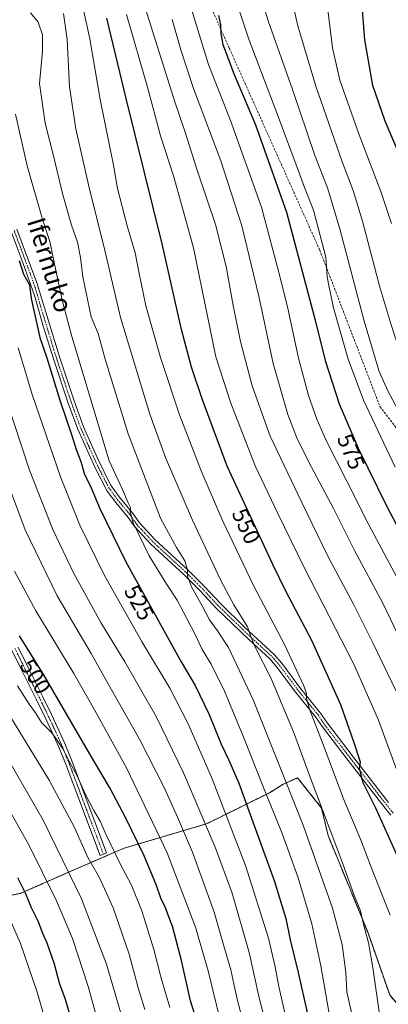
# Model space of a CAD drawing. Units: metres. Extents: x 613348 to 616773, y 4784900 to 4787271.
# Drawn here: x 615471 to 615633, y 4785454 to 4785886 of the extents above; entities that cross this region are included whole.
import ezdxf
from ezdxf.enums import TextEntityAlignment as Align

# ---------------------------------------------------------------- set-up
doc = ezdxf.new("R2010")
doc.units = ezdxf.units.M
doc.header["$MEASUREMENT"] = 0
for name, pattern in [('TRAZO_Y_PUNTO', [1, 0.5, -0.25, 0, -0.25]), ('TRAZOS', [0.75, 0.5, -0.25]), ('TRAZOSX2', [1.5, 1, -0.5])]:
    doc.linetypes.add(name, pattern=pattern)
for name, color, linetype, lineweight in [('Arbolado forestal', 92, 'TRAZOS', 0), ('Arbolado forestal CxS', 92, 'Continuous', 0), ('Camino', 19, 'Continuous', 0), ('Camino Cxs', 19, 'Continuous', 0), ('Camino eje', 39, 'TRAZO_Y_PUNTO', 13), ('Curva de nivel maestra', 36, 'Continuous', 30), ('Curva de nivel normal', 36, 'Continuous', 0), ('Rótulo de curva de nivel directora', 19, 'Continuous', 0), ('Senda', 19, 'TRAZOSX2', 0), ('Texto cartográfico', 19, 'Continuous', 0)]:
    doc.layers.add(name, color=color, linetype=linetype, lineweight=lineweight)
doc.styles.add('Arial', font='txt', dxfattribs={"height": 0.2})

# ---------------------------------------------------------------- blocks, each defined once
blk = doc.blocks.new('*U150')
at = {"layer": 'Arbolado forestal CxS', "color": 92, "linetype": 'Continuous', "lineweight": 0}
blk.add_polyline3d([(615457.54, 4785499.61, 467.48), (615471.58, 4785502.5, 473.85), (615495.94, 4785513.24, 486.48), (615517, 4785522.32, 496.7), (615553.12, 4785533.01, 514.91), (615558.03, 4785535.43, 517.59), (615580.78, 4785546.64, 530.46), (615586.81, 4785550.42, 533.82), (615593.13, 4785553.23, 537.53), (615603.67, 4785539.88, 539.68), (615606.48, 4785527.94, 538.89), (615624.05, 4785485.08, 539.96), (615633.55, 4785457.86, 542.09), (615646.35, 4785442.58, 545.93)], dxfattribs=at)
blk = doc.blocks.new('*U169')
at = {"layer": 'Curva de nivel normal', "color": 36, "linetype": 'Continuous', "lineweight": 0}
blk.add_polyline3d([(615538.03, 4785886.41, 565), (615541.8, 4785873.13, 565), (615547.42, 4785856.05, 565), (615559.36, 4785824.27, 565), (615568.69, 4785795.75, 565), (615576.1, 4785764.9, 565), (615582.37, 4785735.22, 565), (615588.88, 4785712.92, 565), (615592.77, 4785702.65, 565), (615598.08, 4785691.9, 565), (615608.93, 4785671.56, 565), (615618.12, 4785653.16, 565), (615630.56, 4785630, 565), (615645.64, 4785598.5, 565)], dxfattribs=at)
blk = doc.blocks.new('*U172')
at = {"layer": 'Curva de nivel normal', "color": 36, "linetype": 'Continuous', "lineweight": 0}
blk.add_polyline3d([(615461.61, 4785729.89, 515), (615475.48, 4785688.4, 515), (615485.6, 4785662.4, 515), (615494.89, 4785643.03, 515), (615506.73, 4785621.54, 515), (615517.3, 4785604.19, 515), (615531.09, 4785580.2, 515), (615543.1, 4785555.4, 515), (615556.98, 4785522.74, 515), (615564.35, 4785502.52, 515), (615571.81, 4785476.47, 515), (615576.2, 4785456.6, 515), (615581.84, 4785435.26, 515)], dxfattribs=at)
blk = doc.blocks.new('*U174')
at = {"layer": 'Curva de nivel normal', "color": 36, "linetype": 'Continuous', "lineweight": 0}
blk.add_polyline3d([(615522.63, 4785902.74, 560), (615539.31, 4785849.85, 560), (615543.7, 4785836.89, 560), (615549.09, 4785820.21, 560), (615557.14, 4785796.27, 560), (615561.83, 4785777.83, 560), (615564.78, 4785760.81, 560), (615568.07, 4785744.99, 560), (615573.22, 4785725.43, 560), (615581.13, 4785703.28, 560), (615594.94, 4785674.18, 560), (615606.42, 4785650.59, 560), (615617.68, 4785629.55, 560), (615626.23, 4785612.57, 560), (615636.61, 4785591.07, 560)], dxfattribs=at)
blk = doc.blocks.new('*U178')
at = {"layer": 'Curva de nivel normal', "color": 36, "linetype": 'Continuous', "lineweight": 0}
blk.add_polyline3d([(615468.9, 4785644.04, 505), (615478.18, 4785626.66, 505), (615494.93, 4785599.07, 505), (615503.92, 4785583.16, 505), (615518.06, 4785557.68, 505), (615535.93, 4785520.22, 505), (615548.3, 4785487.55, 505), (615553.88, 4785468.48, 505), (615558.74, 4785448.52, 505)], dxfattribs=at)
blk = doc.blocks.new('*U182')
at = {"layer": 'Curva de nivel normal', "color": 36, "linetype": 'Continuous', "lineweight": 0}
blk.add_polyline3d([(615572.68, 4785432.62, 510), (615566.48, 4785456.52, 510), (615563.76, 4785468.86, 510), (615560.65, 4785479.88, 510), (615556.48, 4785494.26, 510), (615547.04, 4785520.55, 510), (615540.4, 4785535.93, 510), (615534.71, 4785548.68, 510), (615523.76, 4785570.29, 510), (615511.41, 4785591.9, 510), (615502.43, 4785607.82, 510), (615487.55, 4785633.24, 510), (615473.51, 4785662.24, 510), (615457.76, 4785704.15, 510)], dxfattribs=at)
blk = doc.blocks.new('*U187')
at = {"layer": 'Curva de nivel normal', "color": 36, "linetype": 'Continuous', "lineweight": 0}
blk.add_polyline3d([(615526.03, 4785451.4, 490), (615523.08, 4785461.04, 490), (615519.18, 4785475.73, 490), (615512.18, 4785496.18, 490), (615506.15, 4785509.35, 490), (615501, 4785518.16, 490), (615495.2, 4785531.36, 490), (615484.11, 4785552.27, 490), (615467.49, 4785579.31, 490)], dxfattribs=at)
blk = doc.blocks.new('*U189')
at = {"layer": 'Curva de nivel normal', "color": 36, "linetype": 'Continuous', "lineweight": 0}
blk.add_polyline3d([(615636.02, 4785689.66, 580), (615622.07, 4785719.16, 580), (615615.32, 4785737.24, 580), (615608.94, 4785759.74, 580), (615606.94, 4785768.77, 580), (615606.06, 4785773.32, 580), (615605.5, 4785782.01, 580), (615603.08, 4785791.55, 580), (615600.1, 4785802.57, 580), (615596.18, 4785812.57, 580), (615593.88, 4785819.08, 580), (615590.1, 4785828.83, 580), (615583.79, 4785846.17, 580), (615571.85, 4785877.39, 580), (615565.21, 4785897.31, 580)], dxfattribs=at)
blk = doc.blocks.new('*U193')
at = {"layer": 'Curva de nivel normal', "color": 36, "linetype": 'Continuous', "lineweight": 0}
blk.add_polyline3d([(615515.47, 4785449.91, 485), (615509.26, 4785471.38, 485), (615498.28, 4785500, 485), (615481.37, 4785534.58, 485), (615466.42, 4785560.9, 485)], dxfattribs=at)
blk = doc.blocks.new('*U204')
at = {"layer": 'Curva de nivel normal', "color": 36, "linetype": 'Continuous', "lineweight": 0}
blk.add_polyline3d([(615469.22, 4785844.82, 530), (615474.36, 4785822.15, 530), (615480.91, 4785799.05, 530), (615484.37, 4785788.82, 530), (615486.18, 4785779.66, 530), (615489.95, 4785762.49, 530), (615493.96, 4785747.1, 530), (615510.38, 4785692.51, 530), (615516.25, 4785679.97, 530), (615518.73, 4785674.12, 530), (615519.8, 4785672.05, 530), (615519.56, 4785670.11, 530), (615520.95, 4785665.2, 530), (615527.99, 4785650.81, 530), (615535.68, 4785638.15, 530), (615540.27, 4785631.24, 530), (615544.59, 4785622.88, 530), (615548.2, 4785616.23, 530), (615551.28, 4785609.65, 530), (615555.14, 4785603.13, 530), (615561.08, 4785591.24, 530), (615569.3, 4785571.61, 530), (615578.12, 4785548.94, 530), (615586.33, 4785528.81, 530), (615593.39, 4785509.24, 530), (615599.38, 4785489.02, 530), (615603.35, 4785470.66, 530), (615607.16, 4785448.8, 530)], dxfattribs=at)
blk = doc.blocks.new('*U209')
at = {"layer": 'Curva de nivel normal', "color": 36, "linetype": 'Continuous', "lineweight": 0}
blk.add_polyline3d([(615633.71, 4785492.94, 545), (615626.17, 4785512.02, 545), (615620.7, 4785526.27, 545), (615613.26, 4785544.03, 545), (615604.35, 4785567.92, 545), (615598.3, 4785583.33, 545), (615596.98, 4785588.05, 545), (615597.02, 4785590.24, 545), (615595.82, 4785593.69, 545), (615587.43, 4785611.84, 545), (615573.8, 4785637.76, 545), (615560.3, 4785666, 545), (615551.07, 4785687.35, 545), (615541.34, 4785712.67, 545), (615532.99, 4785737.96, 545), (615526.46, 4785760.63, 545), (615523.35, 4785775.52, 545), (615521.82, 4785783.95, 545), (615518.23, 4785795.69, 545), (615514.05, 4785812.17, 545), (615512.28, 4785822.4, 545), (615506.51, 4785851.26, 545), (615501.86, 4785877.96, 545), (615499.28, 4785889.93, 545)], dxfattribs=at)
blk = doc.blocks.new('*U210')
at = {"layer": 'Curva de nivel normal', "color": 36, "linetype": 'Continuous', "lineweight": 0}
blk.add_polyline3d([(615518.06, 4785888.56, 555), (615527.29, 4785856.66, 555), (615532.88, 4785835.34, 555), (615538.78, 4785817.23, 555), (615547.47, 4785786.14, 555), (615557.22, 4785738.15, 555), (615563.81, 4785717.82, 555), (615574.56, 4785690.3, 555), (615584.48, 4785669.4, 555), (615596.08, 4785645.6, 555), (615617.78, 4785603.2, 555), (615628.59, 4785578.63, 555), (615641.29, 4785544.18, 555)], dxfattribs=at)
blk = doc.blocks.new('*U216')
at = {"layer": 'Curva de nivel normal', "color": 36, "linetype": 'Continuous', "lineweight": 0}
blk.add_polyline3d([(615545.87, 4785893.22, 570), (615554.04, 4785866.64, 570), (615563.63, 4785841.97, 570), (615577.26, 4785803.92, 570), (615585.5, 4785773.11, 570), (615588.99, 4785758.84, 570), (615593.56, 4785737.64, 570), (615597.97, 4785721.16, 570), (615601.58, 4785710.83, 570), (615605.72, 4785701.45, 570), (615614.8, 4785683.58, 570), (615624.43, 4785664.39, 570), (615642.38, 4785630.73, 570)], dxfattribs=at)
blk = doc.blocks.new('*U220')
at = {"layer": 'Curva de nivel normal', "color": 36, "linetype": 'Continuous', "lineweight": 0}
blk.add_polyline3d([(615470.43, 4785742.14, 520), (615476.72, 4785721.16, 520), (615481.19, 4785708.52, 520), (615489.08, 4785685.5, 520), (615497.51, 4785664.25, 520), (615508.29, 4785642.18, 520), (615524.92, 4785612.78, 520), (615537.02, 4785592.58, 520), (615544.92, 4785577.27, 520), (615555.3, 4785553.46, 520), (615563.44, 4785532.61, 520), (615570.26, 4785514.77, 520), (615580.3, 4785482.84, 520), (615583.31, 4785470.21, 520), (615584.83, 4785461.52, 520), (615588.29, 4785446.78, 520)], dxfattribs=at)
blk = doc.blocks.new('*U224')
at = {"layer": 'Curva de nivel normal', "color": 36, "linetype": 'Continuous', "lineweight": 0}
blk.add_polyline3d([(615489.61, 4785421.56, 470), (615478.86, 4785459.07, 470), (615471.5, 4785480.51, 470), (615462.38, 4785501, 470)], dxfattribs=at)
blk = doc.blocks.new('*U229')
at = {"layer": 'Curva de nivel normal', "color": 36, "linetype": 'Continuous', "lineweight": 0}
blk.add_polyline3d([(615475.91, 4785889.34, 535), (615479.16, 4785885.2, 535), (615481.16, 4785879.63, 535), (615481.2, 4785872.46, 535), (615479.77, 4785858.22, 535), (615482.3, 4785840.93, 535), (615486.11, 4785825.85, 535), (615489.9, 4785810.02, 535), (615493.92, 4785796.04, 535), (615496.43, 4785788.57, 535), (615497.75, 4785781.9, 535), (615498.84, 4785773.4, 535), (615501.07, 4785762.84, 535), (615502.43, 4785755.74, 535), (615505.5, 4785748.5, 535), (615508.63, 4785737.1, 535), (615518.79, 4785704.44, 535), (615532.88, 4785667.36, 535), (615539.97, 4785654.45, 535), (615543.65, 4785648.61, 535), (615544.83, 4785644.52, 535), (615544.74, 4785641.81, 535), (615546.61, 4785637.09, 535), (615551.16, 4785628.85, 535), (615554.45, 4785622.65, 535), (615558.02, 4785617.84, 535), (615562.72, 4785610.55, 535), (615573.67, 4785587.5, 535), (615595.55, 4785532.42, 535), (615608.43, 4785495.9, 535), (615612.7, 4785479.97, 535), (615614.34, 4785467.71, 535), (615614.73, 4785459.28, 535), (615615.94, 4785453.93, 535), (615617.47, 4785447.02, 535)], dxfattribs=at)
blk = doc.blocks.new('*U231')
at = {"layer": 'Curva de nivel normal', "color": 36, "linetype": 'Continuous', "lineweight": 0}
blk.add_polyline3d([(615462.76, 4785545.96, 480), (615475.16, 4785523.78, 480), (615487.26, 4785499.17, 480), (615494.28, 4785482.64, 480), (615501.32, 4785461.16, 480), (615509.4, 4785431.87, 480)], dxfattribs=at)
blk = doc.blocks.new('*U236')
at = {"layer": 'Curva de nivel normal', "color": 36, "linetype": 'Continuous', "lineweight": 0}
blk.add_polyline3d([(615629.59, 4785446.33, 540), (615626.13, 4785469.9, 540), (615624.27, 4785480.76, 540), (615622.06, 4785488.96, 540), (615620.69, 4785494.74, 540), (615617.88, 4785501.99, 540), (615612.46, 4785517.12, 540), (615598.68, 4785553.48, 540), (615591.33, 4785573.5, 540), (615581.31, 4785597.17, 540), (615574.53, 4785610.6, 540), (615572.74, 4785614.9, 540), (615571.16, 4785619.62, 540), (615565.12, 4785629.18, 540), (615559.39, 4785639.87, 540), (615547, 4785666.48, 540), (615535.14, 4785693.97, 540), (615528.29, 4785712.98, 540), (615515.41, 4785755.42, 540), (615508.37, 4785785.68, 540), (615501.7, 4785811.91, 540), (615495.79, 4785838.32, 540), (615492.99, 4785856.84, 540), (615491.93, 4785877.63, 540), (615490.37, 4785889.04, 540)], dxfattribs=at)
blk = doc.blocks.new('*U247')
at = {"layer": 'Curva de nivel maestra', "color": 36, "linetype": 'Continuous', "lineweight": 30}
blk.add_polyline3d([(615495.06, 4785442.82, 475), (615491.21, 4785455.86, 475), (615488.58, 4785462.97, 475), (615486.36, 4785471.32, 475), (615483.18, 4785480.64, 475), (615481.27, 4785484.86, 475), (615479.18, 4785490.19, 475), (615476.36, 4785496.18, 475), (615473.7, 4785502.52, 475), (615470.37, 4785509.28, 475)], dxfattribs=at)
blk = doc.blocks.new('*U249')
at = {"layer": 'Curva de nivel maestra', "color": 36, "linetype": 'Continuous', "lineweight": 30}
blk.add_polyline3d([(615558.4, 4785888.13, 575), (615559.22, 4785884.12, 575), (615559.4, 4785880.1, 575), (615560.36, 4785875.39, 575), (615565.31, 4785862.22, 575), (615574.63, 4785840.09, 575), (615588.25, 4785801.78, 575), (615601.05, 4785753.76, 575), (615605.19, 4785736.65, 575), (615611.43, 4785717.51, 575), (615619.78, 4785698.01, 575), (615632.46, 4785672.21, 575), (615643.16, 4785652, 575)], dxfattribs=at)
blk = doc.blocks.new('*U254')
at = {"layer": 'Curva de nivel maestra', "color": 36, "linetype": 'Continuous', "lineweight": 30}
blk.add_polyline3d([(615664.2, 4785447.54, 550), (615661.19, 4785454.39, 550), (615655.63, 4785469.86, 550), (615650.18, 4785486.86, 550), (615637.96, 4785516.54, 550), (615627.42, 4785539.84, 550), (615621.94, 4785551.02, 550), (615620.24, 4785557.35, 550), (615620.71, 4785560.17, 550), (615617.88, 4785569.09, 550), (615612.15, 4785585.34, 550), (615599.37, 4785613.5, 550), (615588, 4785635.31, 550), (615582.24, 4785647.02, 550), (615562.19, 4785690.15, 550), (615551.42, 4785719.25, 550), (615546.52, 4785733.66, 550), (615542.14, 4785750.27, 550), (615533.66, 4785787.86, 550), (615517.93, 4785851.68, 550), (615509.43, 4785887.06, 550)], dxfattribs=at)
blk = doc.blocks.new('*U255')
at = {"layer": 'Curva de nivel maestra', "color": 36, "linetype": 'Continuous', "lineweight": 30}
blk.add_polyline3d([(615470.89, 4785780.57, 525), (615472.8, 4785774.58, 525), (615475.4, 4785769.81, 525), (615476.22, 4785763.81, 525), (615479.98, 4785746.75, 525), (615483.04, 4785737.71, 525), (615488.72, 4785719.22, 525), (615493.88, 4785704.07, 525), (615495.86, 4785697.54, 525), (615497.95, 4785692.21, 525), (615499.54, 4785686.53, 525), (615502.04, 4785681.64, 525), (615506.29, 4785671.59, 525), (615517.7, 4785648.08, 525), (615542.01, 4785604.17, 525), (615548.13, 4785593.87, 525), (615554.29, 4785581.12, 525), (615559.52, 4785568.01, 525), (615562.88, 4785561.04, 525), (615567.37, 4785550.82, 525), (615572.28, 4785537.16, 525), (615582.9, 4785508.18, 525), (615587.95, 4785491.41, 525), (615589.84, 4785482.06, 525), (615593.33, 4785467.74, 525), (615597.32, 4785450.2, 525)], dxfattribs=at)

msp = doc.modelspace()

# ---------------------------------------------------------------- linework, layer by layer
at = {"layer": 'Arbolado forestal', "color": 92, "linetype": 'TRAZOS', "lineweight": 0}
msp.add_polyline3d([(615457.54, 4785499.61, 467.48), (615471.58, 4785502.5, 473.85), (615495.94, 4785513.24, 486.48), (615517, 4785522.33, 496.7), (615553.12, 4785533.01, 514.91), (615558.03, 4785535.43, 517.59), (615580.78, 4785546.64, 530.46), (615586.81, 4785550.42, 533.82), (615593.13, 4785553.23, 537.53), (615603.67, 4785539.88, 539.68), (615606.48, 4785527.94, 538.89), (615624.05, 4785485.08, 539.96), (615633.55, 4785457.86, 542.09), (615646.35, 4785442.58, 545.93), (615657.91, 4785433.08, 546.88), (615669.88, 4785441.75, 548.95), (615704.57, 4785480.15, 561.64), (615703.74, 4785485.52, 562.43), (615702.99, 4785494.07, 563.28)], dxfattribs=at)
msp.add_polyline3d([(615457.54, 4785499.61, 467.48), (615471.58, 4785502.5, 473.85), (615495.94, 4785513.24, 486.48), (615517, 4785522.33, 496.7), (615553.12, 4785533.01, 514.91), (615558.03, 4785535.43, 517.59), (615580.78, 4785546.64, 530.46), (615586.81, 4785550.42, 533.82), (615593.13, 4785553.23, 537.53), (615603.67, 4785539.88, 539.68), (615606.48, 4785527.94, 538.89), (615624.05, 4785485.08, 539.96), (615633.55, 4785457.86, 542.09), (615646.35, 4785442.58, 545.93), (615657.91, 4785433.08, 546.88), (615669.88, 4785441.75, 548.95), (615704.57, 4785480.15, 561.64), (615703.74, 4785485.52, 562.43), (615702.99, 4785494.07, 563.28)], dxfattribs=at)
at = {"layer": 'Arbolado forestal CxS', "color": 92, "linetype": 'Continuous', "lineweight": 0}
msp.add_polyline3d([(615646.35, 4785442.58, 545.93), (615633.55, 4785457.86, 542.09), (615624.05, 4785485.08, 539.96), (615606.48, 4785527.94, 538.89), (615603.67, 4785539.88, 539.68), (615593.13, 4785553.23, 537.53), (615586.81, 4785550.42, 533.82), (615580.78, 4785546.64, 530.46), (615558.03, 4785535.43, 517.59), (615553.12, 4785533.01, 514.91), (615517, 4785522.32, 496.7), (615495.94, 4785513.24, 486.48), (615471.58, 4785502.5, 473.85), (615457.54, 4785499.61, 467.48)], dxfattribs=at)
at = {"layer": 'Camino', "color": 19, "linetype": 'Continuous', "lineweight": 0}
for points in [[(615634.06, 4785536.82, 551.61), (615630.94, 4785540.69, 551.2), (615615.31, 4785560.86, 548.54), (615604.02, 4785575.58, 545.82), (615601.03, 4785580.03, 545.12), (615591.77, 4785591.43, 543.38), (615584.22, 4785601.69, 541.57), (615580.95, 4785605.47, 540.87), (615571.69, 4785613.98, 539.73), (615557.35, 4785627.84, 537.09), (615550.3, 4785635.41, 535.95), (615543.31, 4785642.39, 533.97), (615528.72, 4785655.86, 531.36), (615521.62, 4785663.49, 529.74), (615518.78, 4785667.58, 529.23), (615513.31, 4785674.2, 528.32), (615509.52, 4785679.21, 527.56), (615504.08, 4785689.74, 526.93), (615496.63, 4785706.4, 526.43), (615492.42, 4785717.89, 526.32), (615486.08, 4785736.86, 525.92), (615481.61, 4785751.18, 525.79), (615477.62, 4785765.09, 525.26), (615472.67, 4785779.24, 525.4), (615467.35, 4785793.3, 523.79)], [(615469.91, 4785794.25, 524.77), (615478.62, 4785770.77, 525.8), (615488.68, 4785737.7, 526.59), (615495, 4785718.8, 526.64), (615499.17, 4785707.43, 526.94), (615505.23, 4785693.72, 527.47), (615511.03, 4785681.99, 527.93), (615514.83, 4785676.66, 528.81), (615520.96, 4785669.24, 530.39), (615523.76, 4785665.21, 530.81), (615530.52, 4785657.93, 532.22), (615545.2, 4785644.36, 534.93), (615552.26, 4785637.31, 536.6), (615559.3, 4785629.76, 537.77), (615570.01, 4785619.35, 539.43), (615582.91, 4785607.38, 541.85), (615586.19, 4785603.6, 542.45), (615593.94, 4785593.1, 544.16), (615603.23, 4785581.66, 546.07), (615606.24, 4785577.18, 546.65), (615617.48, 4785562.53, 549.4), (615633.09, 4785542.38, 551.91)], [(615470.41, 4785610.67, 498.18), (615474.81, 4785601.7, 497.47), (615481.08, 4785589.14, 497.37), (615485.04, 4785581.03, 497.13), (615488.44, 4785573.76, 496.38), (615490.88, 4785568.26, 496.09), (615492.82, 4785563.64, 495.4), (615494.29, 4785559.91, 495.65), (615509.25, 4785520.23, 493.39), (615506.45, 4785519.17, 492.36), (615491.49, 4785558.83, 494.09), (615490.04, 4785562.51, 494.16), (615488.13, 4785567.07, 494.81), (615485.71, 4785572.52, 495.05), (615482.34, 4785579.73, 495.58), (615478.39, 4785587.81, 496.15), (615472.12, 4785600.36, 496.39), (615467.71, 4785609.36, 496.98)]]:
    msp.add_polyline3d(points, dxfattribs=at)
at = {"layer": 'Camino Cxs', "color": 19, "linetype": 'Continuous', "lineweight": 0}
for points in [[(615634.06, 4785536.82, 551.61), (615630.94, 4785540.69, 551.2), (615615.31, 4785560.86, 548.54), (615604.02, 4785575.58, 545.82), (615601.03, 4785580.03, 545.12), (615591.77, 4785591.43, 543.38), (615584.22, 4785601.69, 541.57), (615580.95, 4785605.47, 540.87), (615571.69, 4785613.98, 539.73), (615557.35, 4785627.84, 537.09), (615550.3, 4785635.41, 535.95), (615543.31, 4785642.39, 533.97), (615528.72, 4785655.86, 531.36), (615521.62, 4785663.49, 529.74), (615518.78, 4785667.58, 529.23), (615513.31, 4785674.2, 528.32), (615509.52, 4785679.21, 527.56), (615504.08, 4785689.74, 526.93), (615496.63, 4785706.4, 526.43), (615492.42, 4785717.89, 526.32), (615486.08, 4785736.86, 525.92), (615481.61, 4785751.18, 525.79), (615477.62, 4785765.09, 525.26), (615472.67, 4785779.24, 525.4), (615467.35, 4785793.3, 523.79)], [(615469.91, 4785794.25, 524.77), (615478.62, 4785770.77, 525.8), (615488.68, 4785737.7, 526.59), (615495, 4785718.8, 526.64), (615499.17, 4785707.43, 526.94), (615505.23, 4785693.72, 527.47), (615511.03, 4785681.99, 527.93), (615514.83, 4785676.66, 528.81), (615520.96, 4785669.24, 530.39), (615523.76, 4785665.21, 530.81), (615530.52, 4785657.93, 532.22), (615545.2, 4785644.36, 534.93), (615552.26, 4785637.31, 536.6), (615559.3, 4785629.76, 537.77), (615570.01, 4785619.35, 539.43), (615582.91, 4785607.38, 541.85), (615586.19, 4785603.6, 542.45), (615593.94, 4785593.1, 544.16), (615603.23, 4785581.66, 546.07), (615606.24, 4785577.18, 546.65), (615617.48, 4785562.53, 549.4), (615633.09, 4785542.38, 551.91)], [(615470.41, 4785610.67, 498.18), (615474.81, 4785601.7, 497.47), (615481.08, 4785589.14, 497.37), (615485.04, 4785581.03, 497.13), (615488.44, 4785573.76, 496.38), (615490.88, 4785568.26, 496.09), (615492.82, 4785563.64, 495.4), (615494.29, 4785559.91, 495.65), (615509.25, 4785520.23, 493.39), (615506.45, 4785519.17, 492.36), (615491.49, 4785558.83, 494.09), (615490.04, 4785562.51, 494.16), (615488.13, 4785567.07, 494.81), (615485.71, 4785572.52, 495.05), (615482.34, 4785579.73, 495.58), (615478.39, 4785587.81, 496.15), (615472.12, 4785600.36, 496.39), (615467.71, 4785609.36, 496.98)]]:
    msp.add_polyline3d(points, dxfattribs=at)
at = {"layer": 'Camino eje', "color": 39, "linetype": 'TRAZO_Y_PUNTO', "lineweight": 13}
for points in [[(615468.63, 4785793.78, 524.28), (615471.29, 4785786.75, 525.42), (615475.65, 4785775.01, 525.48), (615478.12, 4785767.93, 525.42), (615480.12, 4785760.98, 525.49), (615485.15, 4785744.44, 525.85), (615487.38, 4785737.28, 526.31), (615493.71, 4785718.35, 526.48), (615497.9, 4785706.92, 526.71), (615500.93, 4785700.06, 526.89), (615504.66, 4785691.73, 527.19), (615507.56, 4785685.87, 527.63), (615510.28, 4785680.6, 527.79), (615512.18, 4785677.94, 528.3), (615514.07, 4785675.43, 528.59), (615519.87, 4785668.41, 529.75), (615522.69, 4785664.35, 530.24), (615526.07, 4785660.71, 531.31), (615529.62, 4785656.9, 531.85), (615536.96, 4785650.11, 533.17), (615544.26, 4785643.38, 534.4), (615551.28, 4785636.36, 536.27), (615554.8, 4785632.59, 536.78), (615558.33, 4785628.8, 537.41), (615563.68, 4785623.6, 538.19), (615570.85, 4785616.67, 539.41), (615577.3, 4785610.68, 540.55), (615581.93, 4785606.43, 541.36), (615583.57, 4785604.54, 541.67), (615585.21, 4785602.65, 542.03), (615589.08, 4785597.4, 543), (615592.86, 4785592.27, 543.81), (615602.13, 4785580.85, 545.61), (615605.13, 4785576.38, 546.25), (615616.4, 4785561.7, 549.08), (615632.02, 4785541.54, 551.63), (615635.11, 4785537.7, 552.09)], [(615469.06, 4785610.02, 497.56), (615471.26, 4785605.53, 496.8), (615473.47, 4785601.03, 496.86), (615476.6, 4785594.76, 496.46), (615479.74, 4785588.48, 496.78), (615481.71, 4785584.44, 495.95), (615483.69, 4785580.38, 496.33), (615487.08, 4785573.14, 495.58), (615489.51, 4785567.67, 495.41), (615490.48, 4785565.36, 494.94), (615491.43, 4785563.08, 494.4), (615492.89, 4785559.37, 494.84), (615500.37, 4785539.53, 493.35), (615507.85, 4785519.7, 492.84)]]:
    msp.add_polyline3d(points, dxfattribs=at)
at = {"layer": 'Curva de nivel maestra', "color": 36, "linetype": 'Continuous', "lineweight": 30}
for points in [[(615637.8, 4785826.93, 600), (615631.52, 4785841.67, 600), (615626.19, 4785857.36, 600), (615622.69, 4785877.46, 600), (615621.28, 4785894.16, 600)], [(615557.62, 4785418.8, 500), (615546.08, 4785455.26, 500), (615542.19, 4785473.04, 500), (615538.28, 4785487.46, 500), (615535.06, 4785496.08, 500), (615533.1, 4785500.31, 500), (615531.18, 4785505.86, 500), (615525.71, 4785518.95, 500), (615517.78, 4785535.54, 500), (615510.65, 4785548.87, 500), (615502.19, 4785563.21, 500), (615481.93, 4785598.22, 500), (615471, 4785615.68, 500)]]:
    msp.add_polyline3d(points, dxfattribs=at)
at = {"layer": 'Curva de nivel normal', "color": 36, "linetype": 'Continuous', "lineweight": 0}
for points in [[(615639.28, 4785711, 585), (615632.78, 4785723.26, 585), (615628.98, 4785731.82, 585), (615627.36, 4785737.24, 585), (615622.36, 4785753.88, 585), (615611.64, 4785794.49, 585), (615606.22, 4785812.38, 585), (615600.59, 4785827.14, 585), (615590.86, 4785855.65, 585), (615580.14, 4785885.86, 585), (615571.62, 4785914.13, 585)], [(615588.79, 4785902.8, 590), (615593.17, 4785883.55, 590), (615601.13, 4785857.16, 590), (615612.48, 4785824.28, 590), (615617.52, 4785811.32, 590), (615621.62, 4785797.76, 590), (615629.28, 4785768.75, 590), (615634.08, 4785752.72, 590), (615637.8, 4785740.95, 590), (615645.21, 4785724.16, 590), (615657.54, 4785702.21, 590), (615674.55, 4785675.01, 590), (615686.61, 4785658.94, 590), (615695.2, 4785647.99, 590), (615710.91, 4785630.91, 590), (615726.76, 4785618.45, 590), (615738.54, 4785612.09, 590), (615745.31, 4785609.93, 590), (615760.02, 4785608.58, 590), (615788.14, 4785608.17, 590), (615804.47, 4785607.52, 590), (615813.1, 4785607.43, 590), (615816.32, 4785606.52, 590)], [(615634.38, 4785796.8, 595), (615629.71, 4785810.77, 595), (615620.13, 4785835.78, 595), (615611.69, 4785859.75, 595), (615608.41, 4785873.92, 595), (615606.35, 4785890.65, 595)], [(615537.04, 4785452.37, 495), (615533.28, 4785465.22, 495), (615530.02, 4785477.75, 495), (615524.73, 4785494.79, 495), (615520.26, 4785506.1, 495), (615515.3, 4785515.47, 495), (615509.14, 4785528.19, 495), (615506.48, 4785534.19, 495), (615503.7, 4785538.85, 495), (615499.88, 4785546.24, 495), (615496.34, 4785554.07, 495), (615492.98, 4785560.26, 495), (615490.12, 4785565.96, 495), (615487.42, 4785569.93, 495), (615485.2, 4785572.99, 495), (615480.7, 4785577.57, 495), (615478.09, 4785581.77, 495), (615475.3, 4785585.56, 495), (615470.22, 4785593.64, 495)]]:
    msp.add_polyline3d(points, dxfattribs=at)
at = {"layer": 'Senda', "color": 19, "linetype": 'TRAZOSX2', "lineweight": 0}
msp.add_polyline3d([(615533.39, 4785940.55, 572.97), (615563.16, 4785873.74, 575.38), (615602.85, 4785785.11, 579.4), (615629.3, 4785716.31, 582.27), (615662.38, 4785673.32, 585.2), (615682.22, 4785638.26, 584.78), (615710.66, 4785602.54, 583.04), (615731.83, 4785582.7, 580.44), (615747.71, 4785572.78, 577.86), (615768.87, 4785575.42, 576.89), (615784.75, 4785573.44, 576.49), (615797.98, 4785566.82, 575.52), (615809.88, 4785553.59, 575.8), (615817.16, 4785541.03, 574.66), (615830.39, 4785535.74, 574.42), (615845.05, 4785530.4, 574.05), (615857.22, 4785522.2, 573.64), (615863.17, 4785518.46, 573.68)], dxfattribs=at)

# ---------------------------------------------------------------- block references
at = {"layer": 'Arbolado forestal CxS', "color": 92, "linetype": 'Continuous', "lineweight": 0}
msp.add_blockref('*U150', (0, 0), dxfattribs=at)
at = {"layer": 'Curva de nivel maestra', "color": 36, "linetype": 'Continuous', "lineweight": 30}
for name in ['*U255', '*U254', '*U249', '*U247']:
    msp.add_blockref(name, (0, 0), dxfattribs=at)
at = {"layer": 'Curva de nivel normal', "color": 36, "linetype": 'Continuous', "lineweight": 0}
for name in ['*U172', '*U220', '*U204', '*U229', '*U236', '*U209', '*U210', '*U174', '*U169', '*U216', '*U189', '*U182', '*U178', '*U224', '*U231', '*U193', '*U187']:
    msp.add_blockref(name, (0, 0), dxfattribs=at)

# ---------------------------------------------------------------- texts
at = {"layer": 'Rótulo de curva de nivel directora', "color": 19, "linetype": 'Continuous', "lineweight": 0, "style": 'Arial'}
for s, rotation, p in [('575', -66.819, (615616.57, 4785696.55)), ('550', -65.0675, (615570.53, 4785663.83)), ('525', -61.0296, (615523.55, 4785630.21)), ('500', -57.9534, (615478.05, 4785597.77))]:
    msp.add_text(s, height=7, rotation=rotation, dxfattribs=at).set_placement(p, align=Align.MIDDLE_CENTER)
at = {"layer": 'Texto cartográfico', "color": 19, "linetype": 'Continuous', "lineweight": 0, "style": 'Arial'}
msp.add_text('Ifernuko', height=8, rotation=-72.6866, dxfattribs=at).set_placement((615484.46, 4785778.58), align=Align.MIDDLE_CENTER)

doc.saveas('drawing.dxf')
